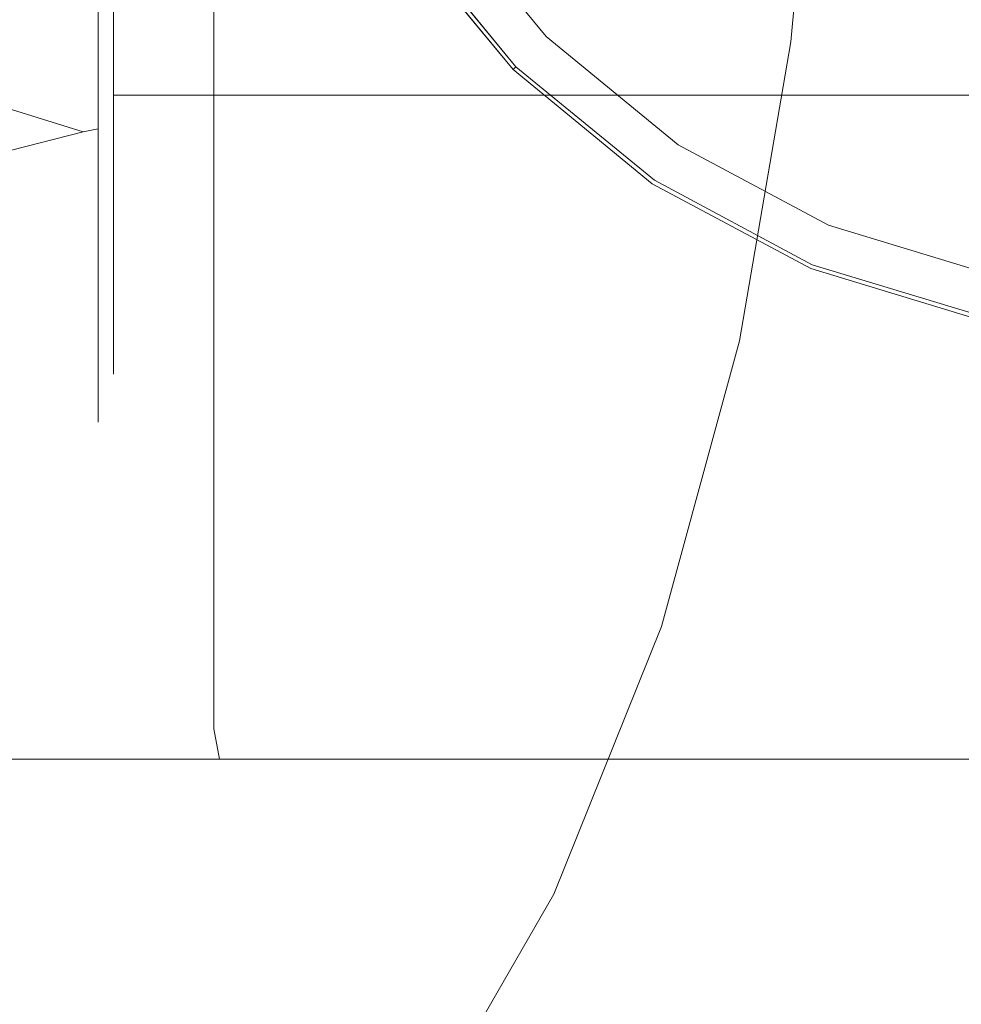
# Model space of a CAD drawing. Extents: x -126 to 72, y -141 to 0.
# Drawn here: x -19 to -3, y -75 to -58 of the extents above; entities that cross this region are included whole.
import ezdxf

# ---------------------------------------------------------------- set-up
doc = ezdxf.new("R2010")
doc.units = 0
doc.header["$LTSCALE"] = 500
doc.header["$MEASUREMENT"] = 0
doc.layers.add('FERRO_CHROM', color=7, linetype='Continuous')
doc.layers.add('FERRO_PLASTIK', color=7, linetype='Continuous')

msp = doc.modelspace()

# ---------------------------------------------------------------- linework, layer by layer
at = {"layer": 'FERRO_CHROM', "lineweight": 0}
for points, invisible_edges in [([(-18.462, -3.222, 263.397), (-18.462, -70.019, 263.397), (-20.514, -70.019, 267.235), (-20.514, -3.222, 267.235)], 7), ([(-20.514, -3.222, 284.23), (-20.514, -70.019, 284.23), (-18.462, -70.019, 288.069), (-18.462, -3.222, 288.069)], 7), ([(-18.462, -3.222, -261.046), (-20.514, -3.222, -264.885), (-20.514, -70.019, -264.885), (-18.462, -70.019, -261.046)], 14), ([(-20.514, -3.222, -281.88), (-18.462, -3.222, -285.719), (-18.462, -70.019, -285.719), (-20.514, -70.019, -281.88)], 14), ([(-15.701, -3.222, 260.032), (-15.701, -70.019, 260.032), (-18.462, -70.019, 263.397), (-18.462, -3.222, 263.397)], 7), ([(-18.462, -3.222, 288.069), (-18.462, -70.019, 288.069), (-15.701, -70.019, 291.434), (-15.701, -3.222, 291.434)], 3), ([(-15.701, -3.222, -257.681), (-18.462, -3.222, -261.046), (-18.462, -70.019, -261.046), (-15.701, -70.019, -257.681)], 14), ([(-18.462, -3.222, -285.719), (-15.701, -3.222, -289.083), (-15.701, -70.019, -289.083), (-18.462, -70.019, -285.719)], 12), ([(-12.336, -3.222, 257.27), (-12.336, -70.019, 257.27), (-15.701, -70.019, 260.032), (-15.701, -3.222, 260.032)], 3), ([(-15.701, -3.222, 291.434), (-15.701, -70.019, 291.434), (-12.336, -70.019, 294.195), (-12.336, -3.222, 294.195)], 7), ([(-12.336, -3.222, -254.92), (-15.701, -3.222, -257.681), (-15.701, -70.019, -257.681), (-12.336, -70.019, -254.92)], 12), ([(-15.701, -3.222, -289.083), (-12.336, -3.222, -291.845), (-12.336, -70.019, -291.845), (-15.701, -70.019, -289.083)], 14), ([(-8.497, -3.222, 255.218), (-8.497, -70.019, 255.218), (-12.336, -70.019, 257.27), (-12.336, -3.222, 257.27)], 7), ([(-12.336, -3.222, 294.195), (-12.336, -70.019, 294.195), (-8.497, -70.019, 296.247), (-8.497, -3.222, 296.247)], 7), ([(-8.497, -3.222, -252.868), (-12.336, -3.222, -254.92), (-12.336, -70.019, -254.92), (-8.497, -70.019, -252.868)], 14), ([(-12.336, -3.222, -291.845), (-8.497, -3.222, -293.897), (-8.497, -70.019, -293.897), (-12.336, -70.019, -291.845)], 14), ([(-4.332, -3.222, 253.955), (-4.332, -70.019, 253.955), (-8.497, -70.019, 255.218), (-8.497, -3.222, 255.218)], 7), ([(-8.497, -3.222, 296.247), (-8.497, -70.019, 296.247), (-4.332, -70.019, 297.511), (-4.332, -3.222, 297.511)], 7), ([(-4.332, -3.222, -251.605), (-8.497, -3.222, -252.868), (-8.497, -70.019, -252.868), (-4.332, -70.019, -251.605)], 14), ([(-8.497, -3.222, -293.897), (-4.332, -3.222, -295.16), (-4.332, -70.019, -295.16), (-8.497, -70.019, -293.897)], 14), ([(-4.332, -3.222, 297.511), (-4.332, -70.019, 297.511), (0, -70.019, 297.937), (0, -3.222, 297.937)], 7), ([(0, -3.222, 253.528), (0, -70.019, 253.528), (-4.332, -70.019, 253.955), (-4.332, -3.222, 253.955)], 7), ([(-4.332, -3.222, -295.16), (0, -3.222, -295.587), (0, -70.019, -295.587), (-4.332, -70.019, -295.16)], 14), ([(0, -3.222, -251.178), (-4.332, -3.222, -251.605), (-4.332, -70.019, -251.605), (0, -70.019, -251.178)], 14), ([(-17.367, -63.84, 36.717), (-17.367, -32.863, 42.878), (-17.367, -45.271, 24.309), (-17.367, -63.84, 36.717)], 15), ([(-17.367, -32.863, 42.878), (-17.367, -63.84, 36.717), (-17.367, -51.433, 55.286), (-17.367, -32.863, 42.878)], 15), ([(-17.367, -63.272, 45.978), (-17.367, -33.431, 33.617), (-17.367, -42.171, 54.718), (-17.367, -63.272, 45.978)], 15), ([(-17.367, -33.431, 33.617), (-17.367, -63.272, 45.978), (-17.367, -54.532, 24.877), (-17.367, -33.431, 33.617)], 15), ([(-17.367, -63.272, 45.978), (-17.367, -42.171, 54.718), (-17.367, -54.532, 54.718), (-17.367, -63.272, 45.978)], 15), ([(-17.367, -63.84, 36.717), (-17.367, -45.271, 24.309), (-17.367, -57.125, 26.667), (-17.367, -63.84, 36.717)], 15), ([(-17.367, -51.433, 55.286), (-17.367, -61.482, 48.571), (-17.367, -57.125, 52.928), (-17.367, -51.433, 55.286)], 15), ([(-17.367, -51.433, 55.286), (-17.367, -63.84, 36.717), (-17.367, -61.482, 48.571), (-17.367, -51.433, 55.286)], 15), ([(-19.866, -53.642, -94.272), (-15.575, -53.608, -93.064), (-15.94, -58.744, -92.965), (-20.191, -58.814, -94.125)], 15), ([(-19.866, -53.642, -91.509), (-20.191, -58.814, -91.366), (-15.94, -58.744, -90.341), (-15.575, -53.608, -90.437)], 15), ([(-12.238, -53.582, -89.637), (-15.575, -53.608, -90.437), (-15.94, -58.744, -90.341), (-12.635, -58.697, -89.577)], 15), ([(-12.238, -53.582, -92.091), (-12.635, -58.697, -92.028), (-15.94, -58.744, -92.965), (-15.575, -53.608, -93.064)], 15), ([(-12.238, -53.582, -89.637), (-12.635, -58.697, -89.577), (-10.157, -58.668, -89.043), (-9.735, -53.563, -89.075)], 15), ([(-12.238, -53.582, -92.091), (-9.735, -53.563, -91.322), (-10.157, -58.668, -91.287), (-12.635, -58.697, -92.028)], 15), ([(-7.947, -53.549, -88.719), (-9.735, -53.563, -89.075), (-10.157, -58.668, -89.043), (-8.387, -58.651, -88.705)], 15), ([(-7.947, -53.549, -90.728), (-8.387, -58.651, -90.713), (-10.157, -58.668, -91.287), (-9.735, -53.563, -91.322)], 15), ([(-7.947, -53.549, -88.719), (-8.387, -58.651, -88.705), (-7.208, -58.643, -88.531), (-6.756, -53.539, -88.532)], 15), ([(-7.947, -53.549, -90.728), (-6.756, -53.539, -90.281), (-7.208, -58.643, -90.279), (-8.387, -58.651, -90.713)], 15), ([(-6.04, -53.534, -88.482), (-6.756, -53.539, -88.532), (-7.208, -58.643, -88.531), (-6.5, -58.638, -88.488)], 15), ([(-6.04, -53.534, -89.951), (-6.5, -58.638, -89.957), (-7.208, -58.643, -90.279), (-6.756, -53.539, -90.281)], 15), ([(-6.04, -53.534, -88.482), (-6.5, -58.638, -88.488), (-6.146, -58.635, -88.544), (-5.683, -53.531, -88.534)], 11), ([(-6.04, -53.534, -89.951), (-5.683, -53.531, -89.639), (-6.146, -58.635, -89.649), (-6.5, -58.638, -89.957)], 13), ([(-5.564, -53.53, -88.655), (-5.683, -53.531, -88.534), (-6.146, -58.635, -88.544), (-6.028, -58.634, -88.666)], 15), ([(-5.564, -53.53, -89.244), (-6.028, -58.634, -89.256), (-6.146, -58.635, -89.649), (-5.683, -53.531, -89.639)], 15), ([(-5.564, -53.53, -88.655), (-6.028, -58.634, -88.666), (-6.028, -58.634, -88.891), (-5.564, -53.53, -88.88)], 15), ([(-5.564, -53.53, -89.244), (-5.564, -53.53, -88.88), (-6.028, -58.634, -88.891), (-6.028, -58.634, -89.256)], 15), ([(-17.367, -59.771, 51.217), (-17.367, -54.532, 54.718), (-17.367, -57.324, 53.226), (-17.367, -59.771, 51.217)], 15), ([(-17.367, -54.532, 24.877), (-17.367, -59.771, 28.378), (-17.367, -57.324, 26.369), (-17.367, -54.532, 24.877)], 15), ([(-17.367, -63.272, 45.978), (-17.367, -54.532, 54.718), (-17.367, -59.771, 51.217), (-17.367, -63.272, 45.978)], 15), ([(-17.367, -54.532, 24.877), (-17.367, -63.272, 33.617), (-17.367, -59.771, 28.378), (-17.367, -54.532, 24.877)], 15), ([(-17.367, -54.532, 24.877), (-17.367, -63.272, 45.978), (-17.367, -63.272, 33.617), (-17.367, -54.532, 24.877)], 15), ([(-10.745, -59.097, -101.171), (-12.635, -56.794, -101.171), (-11.99, -56.363, -101.413), (-10.196, -58.548, -101.413)], 11), ([(-10.196, -58.548, -59.089), (-11.99, -56.363, -59.089), (-12.635, -56.794, -59.331), (-10.745, -59.097, -59.331)], 14), ([(-10.745, -59.097, -101.171), (-10.745, -59.097, -59.331), (-12.635, -56.794, -59.331), (-12.635, -56.794, -101.171)], 5), ([(-19.062, -57.162, 25.716), (-17.867, -57.603, 25.952), (-17.867, -60.127, 28.023), (-19.053, -60.432, 28.394)], 15), ([(-17.367, -57.125, 26.667), (17.367, -57.125, 26.667), (17.367, -59.518, 28.631), (-17.367, -59.518, 28.631)], 1), ([(-17.367, -59.518, 50.964), (17.367, -59.518, 50.964), (17.367, -57.125, 52.928), (-17.367, -57.125, 52.928)], 5), ([(-17.367, -61.482, 31.024), (-17.367, -57.125, 26.667), (-17.367, -59.518, 28.631), (-17.367, -61.482, 31.024)], 15), ([(-17.367, -57.125, 52.928), (-17.367, -61.482, 48.571), (-17.367, -59.518, 50.964), (-17.367, -57.125, 52.928)], 15), ([(-17.367, -63.84, 36.717), (-17.367, -57.125, 26.667), (-17.367, -61.482, 31.024), (-17.367, -63.84, 36.717)], 15), ([(-17.434, -59.948, 28.201), (-17.434, -57.463, 26.161), (-17.367, -57.324, 26.369), (-17.367, -59.771, 28.378)], 15), ([(-17.434, -57.463, 53.434), (-17.434, -59.948, 51.394), (-17.367, -59.771, 51.217), (-17.367, -57.324, 53.226)], 15), ([(-17.867, -60.127, 28.023), (-17.867, -57.603, 25.952), (-17.617, -57.565, 26.008), (-17.617, -60.079, 28.071)], 3), ([(-17.867, -57.603, 53.644), (-17.867, -60.127, 51.573), (-17.617, -60.079, 51.524), (-17.617, -57.565, 53.587)], 11), ([(-17.617, -60.079, 28.071), (-17.617, -57.565, 26.008), (-17.434, -57.463, 26.161), (-17.434, -59.948, 28.201)], 15), ([(-17.617, -57.565, 53.587), (-17.617, -60.079, 51.524), (-17.434, -59.948, 51.394), (-17.434, -57.463, 53.434)], 15), ([(-19.053, -59.755, 51.878), (-17.867, -60.127, 51.573), (-17.867, -57.603, 53.644), (-19.062, -57.99, 53.326)], 14), ([(-8.442, -60.987, -101.171), (-10.745, -59.097, -101.171), (-10.196, -58.548, -101.413), (-8.011, -60.342, -101.413)], 11), ([(-8.011, -60.342, -59.089), (-10.196, -58.548, -59.089), (-10.745, -59.097, -59.331), (-8.442, -60.987, -59.331)], 14), ([(-13.341, -63.581, -89.508), (-12.635, -58.697, -89.577), (-15.94, -58.744, -90.341), (-16.581, -63.639, -90.216)], 15), ([(-13.341, -63.581, -91.951), (-16.581, -63.639, -92.831), (-15.94, -58.744, -92.965), (-12.635, -58.697, -92.028)], 15), ([(-13.341, -63.581, -89.508), (-10.915, -63.561, -89.013), (-10.157, -58.668, -89.043), (-12.635, -58.697, -89.577)], 15), ([(-13.341, -63.581, -91.951), (-12.635, -58.697, -92.028), (-10.157, -58.668, -91.287), (-10.915, -63.561, -91.252)], 15), ([(-9.184, -63.566, -88.703), (-8.387, -58.651, -88.705), (-10.157, -58.668, -89.043), (-10.915, -63.561, -89.013)], 15), ([(-9.184, -63.566, -90.708), (-10.915, -63.561, -91.252), (-10.157, -58.668, -91.287), (-8.387, -58.651, -90.713)], 15), ([(-9.184, -63.566, -88.703), (-8.032, -63.579, -88.547), (-7.208, -58.643, -88.531), (-8.387, -58.651, -88.705)], 15), ([(-9.184, -63.566, -90.708), (-8.387, -58.651, -90.713), (-7.208, -58.643, -90.279), (-8.032, -63.579, -90.293)], 15), ([(-7.34, -63.587, -88.515), (-6.5, -58.638, -88.488), (-7.208, -58.643, -88.531), (-8.032, -63.579, -88.547)], 15), ([(-7.34, -63.587, -89.983), (-8.032, -63.579, -90.293), (-7.208, -58.643, -90.279), (-6.5, -58.638, -89.957)], 15), ([(-7.34, -63.587, -88.515), (-6.995, -63.591, -88.576), (-6.146, -58.635, -88.544), (-6.5, -58.638, -88.488)], 13), ([(-7.34, -63.587, -89.983), (-6.5, -58.638, -89.957), (-6.146, -58.635, -89.649), (-6.995, -63.591, -89.68)], 11), ([(-6.879, -63.592, -88.7), (-6.028, -58.634, -88.666), (-6.146, -58.635, -88.544), (-6.995, -63.591, -88.576)], 15), ([(-6.879, -63.592, -89.289), (-6.995, -63.591, -89.68), (-6.146, -58.635, -89.649), (-6.028, -58.634, -89.256)], 15), ([(-6.879, -63.592, -88.7), (-6.879, -63.592, -88.924), (-6.028, -58.634, -88.891), (-6.028, -58.634, -88.666)], 15), ([(-6.879, -63.592, -89.289), (-6.028, -58.634, -89.256), (-6.028, -58.634, -88.891), (-6.879, -63.592, -88.924)], 15), ([(-20.751, -63.749, -93.916), (-20.191, -58.814, -94.125), (-15.94, -58.744, -92.965), (-16.581, -63.639, -92.831)], 15), ([(-20.751, -63.749, -91.169), (-16.581, -63.639, -90.216), (-15.94, -58.744, -90.341), (-20.191, -58.814, -91.366)], 15), ([(-8.442, -60.987, -101.171), (-8.442, -60.987, -59.331), (-10.745, -59.097, -59.331), (-10.745, -59.097, -101.171)], 1), ([(-17.367, -59.518, 28.631), (17.367, -59.518, 28.631), (17.367, -61.482, 31.024), (-17.367, -61.482, 31.024)], 5), ([(-17.367, -61.482, 48.571), (17.367, -61.482, 48.571), (17.367, -59.518, 50.964), (-17.367, -59.518, 50.964)], 1), ([(-19.062, -62.433, 48.608), (-17.867, -62.198, 49.049), (-17.867, -60.127, 51.573), (-19.053, -59.755, 51.878)], 15), ([(-17.434, -61.988, 30.686), (-17.434, -59.948, 28.201), (-17.367, -59.771, 28.378), (-17.367, -61.78, 30.825)], 15), ([(-17.434, -59.948, 51.394), (-17.434, -61.988, 48.909), (-17.367, -61.78, 48.77), (-17.367, -59.771, 51.217)], 15), ([(-17.367, -63.272, 45.978), (-17.367, -59.771, 51.217), (-17.367, -61.78, 48.77), (-17.367, -63.272, 45.978)], 15), ([(-17.367, -59.771, 28.378), (-17.367, -63.272, 33.617), (-17.367, -61.78, 30.825), (-17.367, -59.771, 28.378)], 15), ([(-17.617, -62.141, 30.584), (-17.617, -60.079, 28.071), (-17.434, -59.948, 28.201), (-17.434, -61.988, 30.686)], 15), ([(-17.617, -60.079, 51.524), (-17.617, -62.141, 49.011), (-17.434, -61.988, 48.909), (-17.434, -59.948, 51.394)], 15), ([(-19.053, -60.432, 28.394), (-17.867, -60.127, 28.023), (-17.867, -62.198, 30.546), (-19.062, -61.88, 30.16)], 14), ([(-17.867, -62.198, 30.546), (-17.867, -60.127, 28.023), (-17.617, -60.079, 28.071), (-17.617, -62.141, 30.584)], 11), ([(-17.867, -60.127, 51.573), (-17.867, -62.198, 49.049), (-17.617, -62.141, 49.011), (-17.617, -60.079, 51.524)], 3), ([(-5.815, -62.391, -101.171), (-8.442, -60.987, -101.171), (-8.011, -60.342, -101.413), (-5.518, -61.674, -101.413)], 11), ([(-5.518, -61.674, -59.089), (-8.011, -60.342, -59.089), (-8.442, -60.987, -59.331), (-5.815, -62.391, -59.331)], 14), ([(-5.815, -62.391, -101.171), (-5.815, -62.391, -59.331), (-8.442, -60.987, -59.331), (-8.442, -60.987, -101.171)], 5), ([(-17.367, -61.482, 31.024), (17.367, -61.482, 31.024), (17.367, -62.941, 33.754), (-17.367, -62.942, 33.754)], 5), ([(-17.367, -62.942, 45.841), (17.367, -62.941, 45.841), (17.367, -61.482, 48.571), (-17.367, -61.482, 48.571)], 5), ([(-17.367, -63.84, 36.717), (-17.367, -61.482, 31.024), (-17.367, -62.942, 33.754), (-17.367, -63.84, 36.717)], 15), ([(-17.367, -61.482, 48.571), (-17.367, -63.84, 42.879), (-17.367, -62.942, 45.841), (-17.367, -61.482, 48.571)], 15), ([(-17.367, -61.482, 48.571), (-17.367, -63.84, 36.717), (-17.367, -63.84, 42.879), (-17.367, -61.482, 48.571)], 15), ([(-17.434, -63.504, 33.522), (-17.434, -61.988, 30.686), (-17.367, -61.78, 30.825), (-17.367, -63.272, 33.617)], 15), ([(-17.434, -61.988, 48.909), (-17.434, -63.504, 46.074), (-17.367, -63.272, 45.978), (-17.367, -61.78, 48.77)], 15), ([(-2.965, -63.256, -101.171), (-5.815, -62.391, -101.171), (-5.518, -61.674, -101.413), (-2.813, -62.495, -101.413)], 11), ([(-2.813, -62.495, -59.089), (-5.518, -61.674, -59.089), (-5.815, -62.391, -59.331), (-2.965, -63.256, -59.331)], 14), ([(-19.062, -61.88, 30.16), (-17.867, -62.198, 30.546), (-17.867, -63.736, 33.425), (-19.053, -63.876, 33.885)], 15), ([(-17.617, -63.673, 33.451), (-17.617, -62.141, 30.584), (-17.434, -61.988, 30.686), (-17.434, -63.504, 33.522)], 15), ([(-17.617, -62.141, 49.011), (-17.617, -63.673, 46.144), (-17.434, -63.504, 46.074), (-17.434, -61.988, 48.909)], 15), ([(-17.867, -63.736, 33.425), (-17.867, -62.198, 30.546), (-17.617, -62.141, 30.584), (-17.617, -63.673, 33.451)], 11), ([(-17.867, -62.198, 49.049), (-17.867, -63.736, 46.17), (-17.617, -63.673, 46.144), (-17.617, -62.141, 49.011)], 11), ([(-19.053, -63.51, 46.594), (-17.867, -63.736, 46.17), (-17.867, -62.198, 49.049), (-19.062, -62.433, 48.608)], 15), ([(-2.965, -63.256, -101.171), (-2.965, -63.256, -59.331), (-5.815, -62.391, -59.331), (-5.815, -62.391, -101.171)], 5), ([(-17.367, -62.942, 33.754), (17.367, -62.941, 33.754), (17.367, -63.84, 36.717), (-17.367, -63.84, 36.717)], 5), ([(-17.367, -63.84, 42.879), (17.367, -63.84, 42.879), (17.367, -62.941, 45.841), (-17.367, -62.942, 45.841)], 5), ([(-17.434, -64.437, 36.598), (-17.434, -63.504, 33.522), (-17.367, -63.272, 33.617), (-17.367, -64.191, 36.647)], 15), ([(-17.434, -63.504, 46.074), (-17.434, -64.437, 42.997), (-17.367, -64.191, 42.948), (-17.367, -63.272, 45.978)], 15), ([(-17.367, -64.502, 39.798), (-17.367, -63.272, 45.978), (-17.367, -64.191, 42.948), (-17.367, -64.502, 39.798)], 15), ([(-17.367, -63.272, 33.617), (-17.367, -64.502, 39.798), (-17.367, -64.191, 36.647), (-17.367, -63.272, 33.617)], 15), ([(-17.367, -63.272, 33.617), (-17.367, -63.272, 45.978), (-17.367, -64.502, 39.798), (-17.367, -63.272, 33.617)], 15), ([(-19.062, -64.733, 42.549), (-17.867, -64.684, 43.046), (-17.867, -63.736, 46.17), (-19.053, -63.51, 46.594)], 15), ([(-17.617, -64.617, 36.562), (-17.617, -63.673, 33.451), (-17.434, -63.504, 33.522), (-17.434, -64.437, 36.598)], 15), ([(-17.617, -63.673, 46.144), (-17.617, -64.617, 43.033), (-17.434, -64.437, 42.997), (-17.434, -63.504, 46.074)], 15), ([(-13.341, -63.581, -89.508), (-16.581, -63.639, -90.216), (-17.521, -68.171, -90.091), (-14.39, -68.118, -89.451)], 15), ([(-13.341, -63.581, -91.951), (-14.39, -68.118, -91.878), (-17.521, -68.171, -92.685), (-16.581, -63.639, -92.831)], 15), ([(-13.341, -63.581, -89.508), (-14.39, -68.118, -89.451), (-12.051, -68.138, -89.006), (-10.915, -63.561, -89.013)], 15), ([(-13.341, -63.581, -91.951), (-10.915, -63.561, -91.252), (-12.051, -68.138, -91.233), (-14.39, -68.118, -91.878)], 15), ([(-9.184, -63.566, -88.703), (-10.915, -63.561, -89.013), (-12.051, -68.138, -89.006), (-10.386, -68.198, -88.728)], 15), ([(-9.184, -63.566, -90.708), (-10.386, -68.198, -90.726), (-12.051, -68.138, -91.233), (-10.915, -63.561, -91.252)], 15), ([(-9.184, -63.566, -88.703), (-10.386, -68.198, -88.728), (-9.279, -68.264, -88.593), (-8.032, -63.579, -88.547)], 15), ([(-9.184, -63.566, -90.708), (-8.032, -63.579, -90.293), (-9.279, -68.264, -90.336), (-10.386, -68.198, -90.726)], 15), ([(-7.34, -63.587, -88.515), (-8.032, -63.579, -88.547), (-9.279, -68.264, -88.593), (-8.616, -68.303, -88.574)], 15), ([(-7.34, -63.587, -89.983), (-8.616, -68.303, -90.04), (-9.279, -68.264, -90.336), (-8.032, -63.579, -90.293)], 15), ([(-7.34, -63.587, -88.515), (-8.616, -68.303, -88.574), (-8.284, -68.323, -88.641), (-6.995, -63.591, -88.576)], 11), ([(-7.34, -63.587, -89.983), (-6.995, -63.591, -89.68), (-8.284, -68.323, -89.745), (-8.616, -68.303, -90.04)], 13), ([(-6.879, -63.592, -88.7), (-6.995, -63.591, -88.576), (-8.284, -68.323, -88.641), (-8.173, -68.33, -88.767)], 15), ([(-6.879, -63.592, -89.289), (-8.173, -68.33, -89.356), (-8.284, -68.323, -89.745), (-6.995, -63.591, -89.68)], 15), ([(-6.879, -63.592, -88.7), (-8.173, -68.33, -88.767), (-8.173, -68.33, -88.991), (-6.879, -63.592, -88.924)], 15), ([(-6.879, -63.592, -89.289), (-6.879, -63.592, -88.924), (-8.173, -68.33, -88.991), (-8.173, -68.33, -89.356)], 15), ([(-20.751, -63.749, -93.916), (-16.581, -63.639, -92.831), (-17.521, -68.171, -92.685), (-21.557, -68.33, -93.675)], 15), ([(-20.751, -63.749, -91.169), (-21.557, -68.33, -90.95), (-17.521, -68.171, -90.091), (-16.581, -63.639, -90.216)], 15), ([(-19.053, -63.876, 33.885), (-17.867, -63.736, 33.425), (-17.867, -64.684, 36.549), (-19.062, -64.539, 36.07)], 15), ([(-17.867, -64.684, 36.549), (-17.867, -63.736, 33.425), (-17.617, -63.673, 33.451), (-17.617, -64.617, 36.562)], 11), ([(-17.867, -63.736, 46.17), (-17.867, -64.684, 43.046), (-17.617, -64.617, 43.033), (-17.617, -63.673, 46.144)], 11), ([(-17.367, -63.84, 36.717), (17.367, -63.84, 36.717), (17.367, -64.144, 39.798), (-17.367, -64.144, 39.798)], 5), ([(-17.367, -64.144, 39.798), (17.367, -64.144, 39.798), (17.367, -63.84, 42.879), (-17.367, -63.84, 42.879)], 5), ([(-17.367, -63.84, 42.879), (-17.367, -63.84, 36.717), (-17.367, -64.144, 39.798), (-17.367, -63.84, 42.879)], 15), ([(-17.434, -64.752, 39.798), (-17.434, -64.437, 36.598), (-17.367, -64.191, 36.647), (-17.367, -64.502, 39.798)], 15), ([(-17.434, -64.437, 42.997), (-17.434, -64.752, 39.798), (-17.367, -64.502, 39.798), (-17.367, -64.191, 42.948)], 15), ([(-17.617, -64.936, 39.798), (-17.617, -64.617, 36.562), (-17.434, -64.437, 36.598), (-17.434, -64.752, 39.798)], 15), ([(-17.617, -64.617, 43.033), (-17.617, -64.936, 39.798), (-17.434, -64.752, 39.798), (-17.434, -64.437, 42.997)], 15), ([(-19.062, -64.539, 36.07), (-17.867, -64.684, 36.549), (-17.867, -65.004, 39.798), (-19.053, -64.957, 40.276)], 15), ([(-19.053, -64.957, 40.276), (-17.867, -65.004, 39.798), (-17.867, -64.684, 43.046), (-19.062, -64.733, 42.549)], 15), ([(-17.867, -65.004, 39.798), (-17.867, -64.684, 36.549), (-17.617, -64.617, 36.562), (-17.617, -64.936, 39.798)], 11), ([(-17.867, -64.684, 43.046), (-17.867, -65.004, 39.798), (-17.617, -64.936, 39.798), (-17.617, -64.617, 43.033)], 11), ([(-22.624, -72.437, -93.428), (-21.557, -68.33, -93.675), (-17.521, -68.171, -92.685), (-18.784, -72.221, -92.551)], 15), ([(-22.624, -72.437, -90.743), (-18.784, -72.221, -89.99), (-17.521, -68.171, -90.091), (-21.557, -68.33, -90.95)], 15), ([(-15.816, -72.193, -89.429), (-14.39, -68.118, -89.451), (-17.521, -68.171, -90.091), (-18.784, -72.221, -89.99)], 15), ([(-15.816, -72.193, -91.83), (-18.784, -72.221, -92.551), (-17.521, -68.171, -92.685), (-14.39, -68.118, -91.878)], 15), ([(-15.816, -72.193, -89.429), (-13.607, -72.292, -89.038), (-12.051, -68.138, -89.006), (-14.39, -68.118, -89.451)], 15), ([(-15.816, -72.193, -91.83), (-14.39, -68.118, -91.878), (-12.051, -68.138, -91.233), (-13.607, -72.292, -91.247)], 15), ([(-12.041, -72.453, -88.796), (-10.386, -68.198, -88.728), (-12.051, -68.138, -89.006), (-13.607, -72.292, -89.038)], 15), ([(-12.041, -72.453, -90.783), (-13.607, -72.292, -91.247), (-12.051, -68.138, -91.233), (-10.386, -68.198, -90.726)], 15), ([(-12.041, -72.453, -88.796), (-11.004, -72.613, -88.683), (-9.279, -68.264, -88.593), (-10.386, -68.198, -88.728)], 15), ([(-12.041, -72.453, -90.783), (-10.386, -68.198, -90.726), (-9.279, -68.264, -90.336), (-11.004, -72.613, -90.42)], 15), ([(-10.382, -72.71, -88.677), (-8.616, -68.303, -88.574), (-9.279, -68.264, -88.593), (-11.004, -72.613, -88.683)], 15), ([(-10.382, -72.71, -90.141), (-11.004, -72.613, -90.42), (-9.279, -68.264, -90.336), (-8.616, -68.303, -90.04)], 15), ([(-10.382, -72.71, -88.677), (-10.071, -72.758, -88.751), (-8.284, -68.323, -88.641), (-8.616, -68.303, -88.574)], 13), ([(-10.382, -72.71, -90.141), (-8.616, -68.303, -90.04), (-8.284, -68.323, -89.745), (-10.071, -72.758, -89.854)], 11), ([(-9.967, -72.774, -88.879), (-8.173, -68.33, -88.767), (-8.284, -68.323, -88.641), (-10.071, -72.758, -88.751)], 15), ([(-9.967, -72.774, -89.468), (-10.071, -72.758, -89.854), (-8.284, -68.323, -89.745), (-8.173, -68.33, -89.356)], 15), ([(-9.967, -72.774, -88.879), (-9.967, -72.774, -89.103), (-8.173, -68.33, -88.991), (-8.173, -68.33, -88.767)], 15), ([(-9.967, -72.774, -89.468), (-8.173, -68.33, -89.356), (-8.173, -68.33, -88.991), (-9.967, -72.774, -89.103)], 15), ([(-20.514, -70.019, 267.235), (-18.462, -70.019, 263.397), (-18.351, -70.519, 263.471), (-20.39, -70.519, 267.287)], 11), ([(-18.462, -70.019, 288.069), (-20.514, -70.019, 284.23), (-20.39, -70.519, 284.179), (-18.351, -70.519, 287.994)], 11), ([(-20.514, -70.019, -264.885), (-20.39, -70.519, -264.937), (-18.351, -70.519, -261.121), (-18.462, -70.019, -261.046)], 13), ([(-18.462, -70.019, -285.719), (-18.351, -70.519, -285.644), (-20.39, -70.519, -281.828), (-20.514, -70.019, -281.88)], 13), ([(-18.462, -70.019, 263.397), (-15.701, -70.019, 260.032), (-15.606, -70.519, 260.127), (-18.351, -70.519, 263.471)], 11), ([(-15.701, -70.019, 291.434), (-18.462, -70.019, 288.069), (-18.351, -70.519, 287.994), (-15.606, -70.519, 291.339)], 3), ([(-18.462, -70.019, -261.046), (-18.351, -70.519, -261.121), (-15.606, -70.519, -257.777), (-15.701, -70.019, -257.681)], 13), ([(-15.701, -70.019, -289.083), (-15.606, -70.519, -288.988), (-18.351, -70.519, -285.644), (-18.462, -70.019, -285.719)], 12), ([(-15.701, -70.019, 260.032), (-12.336, -70.019, 257.27), (-12.261, -70.519, 257.382), (-15.606, -70.519, 260.127)], 3), ([(-12.336, -70.019, 294.195), (-15.701, -70.019, 291.434), (-15.606, -70.519, 291.339), (-12.261, -70.519, 294.083)], 11), ([(-15.701, -70.019, -257.681), (-15.606, -70.519, -257.777), (-12.261, -70.519, -255.032), (-12.336, -70.019, -254.92)], 12), ([(-12.336, -70.019, -291.845), (-12.261, -70.519, -291.733), (-15.606, -70.519, -288.988), (-15.701, -70.019, -289.083)], 13), ([(-12.336, -70.019, 257.27), (-8.497, -70.019, 255.218), (-8.446, -70.519, 255.343), (-12.261, -70.519, 257.382)], 11), ([(-8.497, -70.019, 296.247), (-12.336, -70.019, 294.195), (-12.261, -70.519, 294.083), (-8.446, -70.519, 296.123)], 11), ([(-12.336, -70.019, -254.92), (-12.261, -70.519, -255.032), (-8.446, -70.519, -252.993), (-8.497, -70.019, -252.868)], 13), ([(-8.497, -70.019, -293.897), (-8.446, -70.519, -293.772), (-12.261, -70.519, -291.733), (-12.336, -70.019, -291.845)], 13), ([(-8.497, -70.019, 255.218), (-4.332, -70.019, 253.955), (-4.306, -70.519, 254.087), (-8.446, -70.519, 255.343)], 11), ([(-4.332, -70.019, 297.511), (-8.497, -70.019, 296.247), (-8.446, -70.519, 296.123), (-4.306, -70.519, 297.379)], 11), ([(-8.497, -70.019, -252.868), (-8.446, -70.519, -252.993), (-4.306, -70.519, -251.737), (-4.332, -70.019, -251.605)], 13), ([(-4.332, -70.019, -295.16), (-4.306, -70.519, -295.029), (-8.446, -70.519, -293.772), (-8.497, -70.019, -293.897)], 13), ([(-4.332, -70.019, 253.955), (0, -70.019, 253.528), (0, -70.519, 253.663), (-4.306, -70.519, 254.087)], 11), ([(0, -70.019, 297.937), (-4.332, -70.019, 297.511), (-4.306, -70.519, 297.379), (0, -70.519, 297.803)], 11), ([(-4.332, -70.019, -251.605), (-4.306, -70.519, -251.737), (0, -70.519, -251.313), (0, -70.019, -251.178)], 13), ([(0, -70.019, -295.587), (0, -70.519, -295.452), (-4.306, -70.519, -295.029), (-4.332, -70.019, -295.16)], 13), ([(-20.39, -70.519, 267.287), (-18.351, -70.519, 263.471), (-18.045, -70.885, 263.676), (-20.05, -70.885, 267.428)], 15), ([(-18.351, -70.519, 287.994), (-20.39, -70.519, 284.179), (-20.05, -70.885, 284.038), (-18.045, -70.885, 287.79)], 15), ([(-20.39, -70.519, -264.937), (-20.05, -70.885, -265.077), (-18.045, -70.885, -261.325), (-18.351, -70.519, -261.121)], 15), ([(-18.351, -70.519, -285.644), (-18.045, -70.885, -285.44), (-20.05, -70.885, -281.688), (-20.39, -70.519, -281.828)], 15), ([(-18.351, -70.519, 263.471), (-15.606, -70.519, 260.127), (-15.346, -70.885, 260.387), (-18.045, -70.885, 263.676)], 15), ([(-15.606, -70.519, 291.339), (-18.351, -70.519, 287.994), (-18.045, -70.885, 287.79), (-15.346, -70.885, 291.078)], 15), ([(-18.351, -70.519, -261.121), (-18.045, -70.885, -261.325), (-15.346, -70.885, -258.037), (-15.606, -70.519, -257.777)], 15), ([(-15.606, -70.519, -288.988), (-15.346, -70.885, -288.728), (-18.045, -70.885, -285.44), (-18.351, -70.519, -285.644)], 15), ([(-15.606, -70.519, 260.127), (-12.261, -70.519, 257.382), (-12.057, -70.885, 257.688), (-15.346, -70.885, 260.387)], 15), ([(-12.261, -70.519, 294.083), (-15.606, -70.519, 291.339), (-15.346, -70.885, 291.078), (-12.057, -70.885, 293.777)], 15), ([(-15.606, -70.519, -257.777), (-15.346, -70.885, -258.037), (-12.057, -70.885, -255.338), (-12.261, -70.519, -255.032)], 15), ([(-12.261, -70.519, -291.733), (-12.057, -70.885, -291.427), (-15.346, -70.885, -288.728), (-15.606, -70.519, -288.988)], 15), ([(-12.261, -70.519, 257.382), (-8.446, -70.519, 255.343), (-8.305, -70.885, 255.683), (-12.057, -70.885, 257.688)], 15), ([(-8.446, -70.519, 296.123), (-12.261, -70.519, 294.083), (-12.057, -70.885, 293.777), (-8.305, -70.885, 295.783)], 15), ([(-12.261, -70.519, -255.032), (-12.057, -70.885, -255.338), (-8.305, -70.885, -253.332), (-8.446, -70.519, -252.993)], 15), ([(-8.446, -70.519, -293.772), (-8.305, -70.885, -293.433), (-12.057, -70.885, -291.427), (-12.261, -70.519, -291.733)], 15), ([(-8.446, -70.519, 255.343), (-4.306, -70.519, 254.087), (-4.234, -70.885, 254.448), (-8.305, -70.885, 255.683)], 15), ([(-4.306, -70.519, 297.379), (-8.446, -70.519, 296.123), (-8.305, -70.885, 295.783), (-4.234, -70.885, 297.018)], 15), ([(-8.446, -70.519, -252.993), (-8.305, -70.885, -253.332), (-4.234, -70.885, -252.097), (-4.306, -70.519, -251.737)], 15), ([(-4.306, -70.519, -295.029), (-4.234, -70.885, -294.668), (-8.305, -70.885, -293.433), (-8.446, -70.519, -293.772)], 15), ([(-4.306, -70.519, 254.087), (0, -70.519, 253.663), (0, -70.885, 254.031), (-4.234, -70.885, 254.448)], 15), ([(0, -70.519, 297.803), (-4.306, -70.519, 297.379), (-4.234, -70.885, 297.018), (0, -70.885, 297.435)], 15), ([(-4.306, -70.519, -251.737), (-4.234, -70.885, -252.097), (0, -70.885, -251.68), (0, -70.519, -251.313)], 15), ([(0, -70.519, -295.452), (0, -70.885, -295.085), (-4.234, -70.885, -294.668), (-4.306, -70.519, -295.029)], 15), ([(-20.05, -70.885, 267.428), (-18.045, -70.885, 263.676), (-17.627, -71.019, 263.955), (-19.586, -71.019, 267.62)], 15), ([(-18.045, -70.885, 287.79), (-20.05, -70.885, 284.038), (-19.586, -71.019, 283.846), (-17.627, -71.019, 287.511)], 15), ([(-20.05, -70.885, -265.077), (-19.586, -71.019, -265.27), (-17.627, -71.019, -261.605), (-18.045, -70.885, -261.325)], 15), ([(-18.045, -70.885, -285.44), (-17.627, -71.019, -285.16), (-19.586, -71.019, -281.495), (-20.05, -70.885, -281.688)], 15), ([(-18.045, -70.885, 263.676), (-15.346, -70.885, 260.387), (-14.99, -71.019, 260.742), (-17.627, -71.019, 263.955)], 15), ([(-15.346, -70.885, 291.078), (-18.045, -70.885, 287.79), (-17.627, -71.019, 287.511), (-14.99, -71.019, 290.723)], 15), ([(-18.045, -70.885, -261.325), (-17.627, -71.019, -261.605), (-14.99, -71.019, -258.392), (-15.346, -70.885, -258.037)], 15), ([(-15.346, -70.885, -288.728), (-14.99, -71.019, -288.373), (-17.627, -71.019, -285.16), (-18.045, -70.885, -285.44)], 15), ([(-15.346, -70.885, 260.387), (-12.057, -70.885, 257.688), (-11.778, -71.019, 258.106), (-14.99, -71.019, 260.742)], 15), ([(-12.057, -70.885, 293.777), (-15.346, -70.885, 291.078), (-14.99, -71.019, 290.723), (-11.778, -71.019, 293.36)], 15), ([(-15.346, -70.885, -258.037), (-14.99, -71.019, -258.392), (-11.778, -71.019, -255.756), (-12.057, -70.885, -255.338)], 15), ([(-12.057, -70.885, -291.427), (-11.778, -71.019, -291.009), (-14.99, -71.019, -288.373), (-15.346, -70.885, -288.728)], 15), ([(-12.057, -70.885, 257.688), (-8.305, -70.885, 255.683), (-8.113, -71.019, 256.147), (-11.778, -71.019, 258.106)], 15), ([(-8.305, -70.885, 295.783), (-12.057, -70.885, 293.777), (-11.778, -71.019, 293.36), (-8.113, -71.019, 295.319)], 15), ([(-12.057, -70.885, -255.338), (-11.778, -71.019, -255.756), (-8.113, -71.019, -253.797), (-8.305, -70.885, -253.332)], 15), ([(-8.305, -70.885, -293.433), (-8.113, -71.019, -292.969), (-11.778, -71.019, -291.009), (-12.057, -70.885, -291.427)], 15), ([(-8.305, -70.885, 255.683), (-4.234, -70.885, 254.448), (-4.136, -71.019, 254.94), (-8.113, -71.019, 256.147)], 15), ([(-4.234, -70.885, 297.018), (-8.305, -70.885, 295.783), (-8.113, -71.019, 295.319), (-4.136, -71.019, 296.525)], 15), ([(-8.305, -70.885, -253.332), (-8.113, -71.019, -253.797), (-4.136, -71.019, -252.59), (-4.234, -70.885, -252.097)], 15), ([(-4.234, -70.885, -294.668), (-4.136, -71.019, -294.175), (-8.113, -71.019, -292.969), (-8.305, -70.885, -293.433)], 15), ([(-4.234, -70.885, 254.448), (0, -70.885, 254.031), (0, -71.019, 254.533), (-4.136, -71.019, 254.94)], 15), ([(0, -70.885, 297.435), (-4.234, -70.885, 297.018), (-4.136, -71.019, 296.525), (0, -71.019, 296.933)], 15), ([(-4.234, -70.885, -252.097), (-4.136, -71.019, -252.59), (0, -71.019, -252.183), (0, -70.885, -251.68)], 15), ([(0, -70.885, -295.085), (0, -71.019, -294.582), (-4.136, -71.019, -294.175), (-4.234, -70.885, -294.668)], 15), ([(-21.2, -71.019, -273.383), (-14.99, -71.019, -258.392), (-19.586, -71.019, -265.27), (-21.2, -71.019, -273.383)], 15), ([(-14.99, -71.019, -288.373), (-21.2, -71.019, -273.383), (-19.586, -71.019, -281.495), (-14.99, -71.019, -288.373)], 15), ([(-21.2, -71.019, -273.383), (0, -71.019, -252.183), (-14.99, -71.019, -258.392), (-21.2, -71.019, -273.383)], 15), ([(0, -71.019, -294.582), (-21.2, -71.019, -273.383), (-14.99, -71.019, -288.373), (0, -71.019, -294.582)], 15), ([(0, -71.019, -294.582), (0, -71.019, -252.183), (-21.2, -71.019, -273.383), (0, -71.019, -294.582)], 15), ([(-19.586, -71.019, 283.846), (-14.99, -71.019, 290.723), (-17.627, -71.019, 287.511), (-19.586, -71.019, 283.846)], 15), ([(-14.99, -71.019, 260.742), (-19.586, -71.019, 267.62), (-17.627, -71.019, 263.955), (-14.99, -71.019, 260.742)], 15), ([(-19.586, -71.019, 283.846), (-8.113, -71.019, 295.319), (-14.99, -71.019, 290.723), (-19.586, -71.019, 283.846)], 15), ([(-8.113, -71.019, 256.147), (-19.586, -71.019, 267.62), (-14.99, -71.019, 260.742), (-8.113, -71.019, 256.147)], 15), ([(-19.586, -71.019, 283.846), (8.113, -71.019, 295.319), (-8.113, -71.019, 295.319), (-19.586, -71.019, 283.846)], 15), ([(-8.113, -71.019, 256.147), (-19.586, -71.019, 283.846), (-19.586, -71.019, 267.62), (-8.113, -71.019, 256.147)], 15), ([(-8.113, -71.019, 256.147), (8.113, -71.019, 295.319), (-19.586, -71.019, 283.846), (-8.113, -71.019, 256.147)], 15), ([(-19.586, -71.019, -265.27), (-14.99, -71.019, -258.392), (-17.627, -71.019, -261.605), (-19.586, -71.019, -265.27)], 15), ([(-14.99, -71.019, -288.373), (-19.586, -71.019, -281.495), (-17.627, -71.019, -285.16), (-14.99, -71.019, -288.373)], 15), ([(-14.99, -71.019, 290.723), (-8.113, -71.019, 295.319), (-11.778, -71.019, 293.36), (-14.99, -71.019, 290.723)], 15), ([(-8.113, -71.019, 256.147), (-14.99, -71.019, 260.742), (-11.778, -71.019, 258.106), (-8.113, -71.019, 256.147)], 15), ([(-14.99, -71.019, -258.392), (-8.113, -71.019, -253.797), (-11.778, -71.019, -255.756), (-14.99, -71.019, -258.392)], 15), ([(-8.113, -71.019, -292.969), (-14.99, -71.019, -288.373), (-11.778, -71.019, -291.009), (-8.113, -71.019, -292.969)], 15), ([(-14.99, -71.019, -258.392), (0, -71.019, -252.183), (-8.113, -71.019, -253.797), (-14.99, -71.019, -258.392)], 15), ([(0, -71.019, -294.582), (-14.99, -71.019, -288.373), (-8.113, -71.019, -292.969), (0, -71.019, -294.582)], 15), ([(-8.113, -71.019, 295.319), (0, -71.019, 296.933), (-4.136, -71.019, 296.525), (-8.113, -71.019, 295.319)], 15), ([(0, -71.019, 254.533), (-8.113, -71.019, 256.147), (-4.136, -71.019, 254.94), (0, -71.019, 254.533)], 15), ([(-8.113, -71.019, 295.319), (8.113, -71.019, 295.319), (0, -71.019, 296.933), (-8.113, -71.019, 295.319)], 15), ([(8.113, -71.019, 256.147), (-8.113, -71.019, 256.147), (0, -71.019, 254.533), (8.113, -71.019, 256.147)], 15), ([(19.586, -71.019, 267.62), (-8.113, -71.019, 256.147), (8.113, -71.019, 256.147), (19.586, -71.019, 267.62)], 15), ([(8.113, -71.019, 295.319), (-8.113, -71.019, 256.147), (19.586, -71.019, 267.62), (8.113, -71.019, 295.319)], 15), ([(-8.113, -71.019, -253.797), (0, -71.019, -252.183), (-4.136, -71.019, -252.59), (-8.113, -71.019, -253.797)], 15), ([(0, -71.019, -294.582), (-8.113, -71.019, -292.969), (-4.136, -71.019, -294.175), (0, -71.019, -294.582)], 15), ([(-22.624, -72.437, -93.428), (-18.784, -72.221, -92.551), (-20.27, -75.685, -92.447), (-23.816, -75.989, -93.191)], 15), ([(-22.624, -72.437, -90.743), (-23.816, -75.989, -90.56), (-20.27, -75.685, -89.93), (-18.784, -72.221, -89.99)], 15), ([(-15.816, -72.193, -89.429), (-18.784, -72.221, -89.99), (-20.27, -75.685, -89.93), (-17.588, -75.732, -89.457)], 15), ([(-15.816, -72.193, -91.83), (-17.588, -75.732, -91.826), (-20.27, -75.685, -92.447), (-18.784, -72.221, -92.551)], 15), ([(-15.816, -72.193, -89.429), (-17.588, -75.732, -89.457), (-15.616, -75.983, -89.126), (-13.607, -72.292, -89.038)], 15), ([(-15.816, -72.193, -91.83), (-13.607, -72.292, -91.247), (-15.616, -75.983, -91.313), (-17.588, -75.732, -91.826)], 15), ([(-12.041, -72.453, -88.796), (-13.607, -72.292, -89.038), (-15.616, -75.983, -89.126), (-14.205, -76.291, -88.922)], 15), ([(-12.041, -72.453, -90.783), (-14.205, -76.291, -90.895), (-15.616, -75.983, -91.313), (-13.607, -72.292, -91.247)], 15), ([(-12.041, -72.453, -88.796), (-14.205, -76.291, -88.922), (-13.261, -76.571, -88.829), (-11.004, -72.613, -88.683)], 15), ([(-12.041, -72.453, -90.783), (-11.004, -72.613, -90.42), (-13.261, -76.571, -90.56), (-14.205, -76.291, -90.895)], 15), ([(-10.382, -72.71, -88.677), (-11.004, -72.613, -88.683), (-13.261, -76.571, -88.829), (-12.695, -76.739, -88.836)], 15), ([(-10.382, -72.71, -90.141), (-12.695, -76.739, -90.298), (-13.261, -76.571, -90.56), (-11.004, -72.613, -90.42)], 15), ([(-10.382, -72.71, -88.677), (-12.695, -76.739, -88.836), (-12.412, -76.822, -88.916), (-10.071, -72.758, -88.751)], 11), ([(-10.382, -72.71, -90.141), (-10.071, -72.758, -89.854), (-12.412, -76.822, -90.019), (-12.695, -76.739, -90.298)], 13), ([(-9.967, -72.774, -88.879), (-10.071, -72.758, -88.751), (-12.412, -76.822, -88.916), (-12.318, -76.85, -89.046)], 15), ([(-9.967, -72.774, -89.468), (-12.318, -76.85, -89.636), (-12.412, -76.822, -90.019), (-10.071, -72.758, -89.854)], 15), ([(-9.967, -72.774, -88.879), (-12.318, -76.85, -89.046), (-12.318, -76.85, -89.271), (-9.967, -72.774, -89.103)], 15), ([(-9.967, -72.774, -89.468), (-9.967, -72.774, -89.103), (-12.318, -76.85, -89.271), (-12.318, -76.85, -89.636)], 15)]:
    msp.add_3dface(points, dxfattribs=dict(at, invisible_edges=invisible_edges))
at = {"layer": 'FERRO_PLASTIK', "lineweight": 0}
for points, invisible_edges in [([(-2.866, -33.94, -102.58), (2.867, -62.763, -102.58), (-14.411, -51.218, -102.58), (-2.866, -33.94, -102.58)], 15), ([(-5.623, -61.927, -57.922), (5.623, -34.777, -57.922), (-13.575, -42.729, -57.922), (-5.623, -61.927, -57.922)], 15), ([(5.623, -34.777, -57.922), (-5.623, -61.927, -57.922), (13.575, -53.975, -57.922), (5.623, -34.777, -57.922)], 15), ([(-5.623, -61.927, -57.922), (-13.575, -42.729, -57.922), (-13.575, -53.975, -57.922), (-5.623, -61.927, -57.922)], 15), ([(-14.411, -51.218, -102.58), (-8.163, -60.569, -102.58), (-12.217, -56.515, -102.58), (-14.411, -51.218, -102.58)], 15), ([(-14.411, -51.218, -102.58), (2.867, -62.763, -102.58), (-8.163, -60.569, -102.58), (-14.411, -51.218, -102.58)], 15), ([(-10.39, -58.742, -57.922), (-13.575, -53.975, -57.922), (-12.217, -56.515, -57.922), (-10.39, -58.742, -57.922)], 15), ([(-5.623, -61.927, -57.922), (-13.575, -53.975, -57.922), (-10.39, -58.742, -57.922), (-5.623, -61.927, -57.922)], 15), ([(13.575, -53.975, -57.922), (-5.623, -61.927, -57.922), (5.623, -61.927, -57.922), (13.575, -53.975, -57.922)], 15), ([(-10.196, -58.548, -101.413), (-11.99, -56.363, -101.413), (-12.635, -56.794, -101.654), (-10.745, -59.097, -101.654)], 14), ([(-10.745, -59.097, -58.847), (-12.635, -56.794, -58.847), (-11.99, -56.363, -59.089), (-10.196, -58.548, -59.089)], 11), ([(-10.567, -58.919, -102.513), (-12.425, -56.654, -102.513), (-12.217, -56.515, -102.58), (-10.39, -58.742, -102.58)], 15), ([(-12.425, -56.654, -57.989), (-10.567, -58.919, -57.989), (-10.39, -58.742, -57.922), (-12.217, -56.515, -57.922)], 15), ([(-12.217, -56.515, -102.58), (-8.163, -60.569, -102.58), (-10.39, -58.742, -102.58), (-12.217, -56.515, -102.58)], 15), ([(-10.745, -59.097, -102.08), (-12.635, -56.794, -102.08), (-12.578, -56.756, -102.33), (-10.697, -59.049, -102.33)], 11), ([(-12.635, -56.794, -58.422), (-10.745, -59.097, -58.422), (-10.697, -59.049, -58.172), (-12.578, -56.756, -58.172)], 11), ([(-10.697, -59.049, -102.33), (-12.578, -56.756, -102.33), (-12.425, -56.654, -102.513), (-10.567, -58.919, -102.513)], 15), ([(-12.578, -56.756, -58.172), (-10.697, -59.049, -58.172), (-10.567, -58.919, -57.989), (-12.425, -56.654, -57.989)], 15), ([(-10.745, -59.097, -58.847), (-10.745, -59.097, -58.422), (-12.635, -56.794, -58.422), (-12.635, -56.794, -58.847)], 6), ([(-10.745, -59.097, -102.08), (-10.745, -59.097, -101.654), (-12.635, -56.794, -101.654), (-12.635, -56.794, -102.08)], 12), ([(-8.011, -60.342, -101.413), (-10.196, -58.548, -101.413), (-10.745, -59.097, -101.654), (-8.442, -60.987, -101.654)], 14), ([(-8.442, -60.987, -58.847), (-10.745, -59.097, -58.847), (-10.196, -58.548, -59.089), (-8.011, -60.342, -59.089)], 11), ([(-8.302, -60.777, -102.513), (-10.567, -58.919, -102.513), (-10.39, -58.742, -102.58), (-8.163, -60.569, -102.58)], 15), ([(-10.567, -58.919, -57.989), (-8.302, -60.777, -57.989), (-8.163, -60.569, -57.922), (-10.39, -58.742, -57.922)], 15), ([(-5.623, -61.927, -57.922), (-10.39, -58.742, -57.922), (-8.163, -60.569, -57.922), (-5.623, -61.927, -57.922)], 15), ([(-8.442, -60.987, -102.08), (-10.745, -59.097, -102.08), (-10.697, -59.049, -102.33), (-8.404, -60.93, -102.33)], 9), ([(-10.745, -59.097, -58.422), (-8.442, -60.987, -58.422), (-8.404, -60.93, -58.172), (-10.697, -59.049, -58.172)], 3), ([(-8.404, -60.93, -102.33), (-10.697, -59.049, -102.33), (-10.567, -58.919, -102.513), (-8.302, -60.777, -102.513)], 15), ([(-10.697, -59.049, -58.172), (-8.404, -60.93, -58.172), (-8.302, -60.777, -57.989), (-10.567, -58.919, -57.989)], 15), ([(-8.442, -60.987, -58.847), (-8.442, -60.987, -58.422), (-10.745, -59.097, -58.422), (-10.745, -59.097, -58.847)], 7), ([(-8.442, -60.987, -102.08), (-8.442, -60.987, -101.654), (-10.745, -59.097, -101.654), (-10.745, -59.097, -102.08)], 13), ([(-5.518, -61.674, -101.413), (-8.011, -60.342, -101.413), (-8.442, -60.987, -101.654), (-5.815, -62.391, -101.654)], 14), ([(-5.815, -62.391, -58.847), (-8.442, -60.987, -58.847), (-8.011, -60.342, -59.089), (-5.518, -61.674, -59.089)], 11), ([(-5.719, -62.158, -102.513), (-8.302, -60.777, -102.513), (-8.163, -60.569, -102.58), (-5.623, -61.927, -102.58)], 15), ([(-8.302, -60.777, -57.989), (-5.719, -62.158, -57.989), (-5.623, -61.927, -57.922), (-8.163, -60.569, -57.922)], 15), ([(-8.163, -60.569, -102.58), (-2.867, -62.763, -102.58), (-5.623, -61.927, -102.58), (-8.163, -60.569, -102.58)], 15), ([(-8.163, -60.569, -102.58), (2.867, -62.763, -102.58), (-2.867, -62.763, -102.58), (-8.163, -60.569, -102.58)], 15), ([(-5.789, -62.328, -102.33), (-8.404, -60.93, -102.33), (-8.302, -60.777, -102.513), (-5.719, -62.158, -102.513)], 15), ([(-8.404, -60.93, -58.172), (-5.789, -62.328, -58.172), (-5.719, -62.158, -57.989), (-8.302, -60.777, -57.989)], 15), ([(-5.815, -62.391, -102.08), (-8.442, -60.987, -102.08), (-8.404, -60.93, -102.33), (-5.789, -62.328, -102.33)], 11), ([(-8.442, -60.987, -58.422), (-5.815, -62.391, -58.422), (-5.789, -62.328, -58.172), (-8.404, -60.93, -58.172)], 11), ([(-5.815, -62.391, -58.847), (-5.815, -62.391, -58.422), (-8.442, -60.987, -58.422), (-8.442, -60.987, -58.847)], 7), ([(-5.815, -62.391, -102.08), (-5.815, -62.391, -101.654), (-8.442, -60.987, -101.654), (-8.442, -60.987, -102.08)], 13), ([(-2.813, -62.495, -101.413), (-5.518, -61.674, -101.413), (-5.815, -62.391, -101.654), (-2.965, -63.256, -101.654)], 14), ([(-2.965, -63.256, -58.847), (-5.815, -62.391, -58.847), (-5.518, -61.674, -59.089), (-2.813, -62.495, -59.089)], 11), ([(-2.915, -63.009, -102.513), (-5.719, -62.158, -102.513), (-5.623, -61.927, -102.58), (-2.867, -62.763, -102.58)], 15), ([(-5.719, -62.158, -57.989), (-2.915, -63.009, -57.989), (-2.867, -62.763, -57.922), (-5.623, -61.927, -57.922)], 15), ([(0, -63.045, -57.922), (-5.623, -61.927, -57.922), (-2.867, -62.763, -57.922), (0, -63.045, -57.922)], 15), ([(5.623, -61.927, -57.922), (-5.623, -61.927, -57.922), (0, -63.045, -57.922), (5.623, -61.927, -57.922)], 15), ([(-2.951, -63.189, -102.33), (-5.789, -62.328, -102.33), (-5.719, -62.158, -102.513), (-2.915, -63.009, -102.513)], 15), ([(-5.789, -62.328, -58.172), (-2.951, -63.189, -58.172), (-2.915, -63.009, -57.989), (-5.719, -62.158, -57.989)], 15), ([(-2.965, -63.256, -102.08), (-5.815, -62.391, -102.08), (-5.789, -62.328, -102.33), (-2.951, -63.189, -102.33)], 11), ([(-5.815, -62.391, -58.422), (-2.965, -63.256, -58.422), (-2.951, -63.189, -58.172), (-5.789, -62.328, -58.172)], 11), ([(-2.965, -63.256, -58.847), (-2.965, -63.256, -58.422), (-5.815, -62.391, -58.422), (-5.815, -62.391, -58.847)], 7), ([(-2.965, -63.256, -102.08), (-2.965, -63.256, -101.654), (-5.815, -62.391, -101.654), (-5.815, -62.391, -102.08)], 13)]:
    msp.add_3dface(points, dxfattribs=dict(at, invisible_edges=invisible_edges))

doc.saveas('drawing.dxf')
